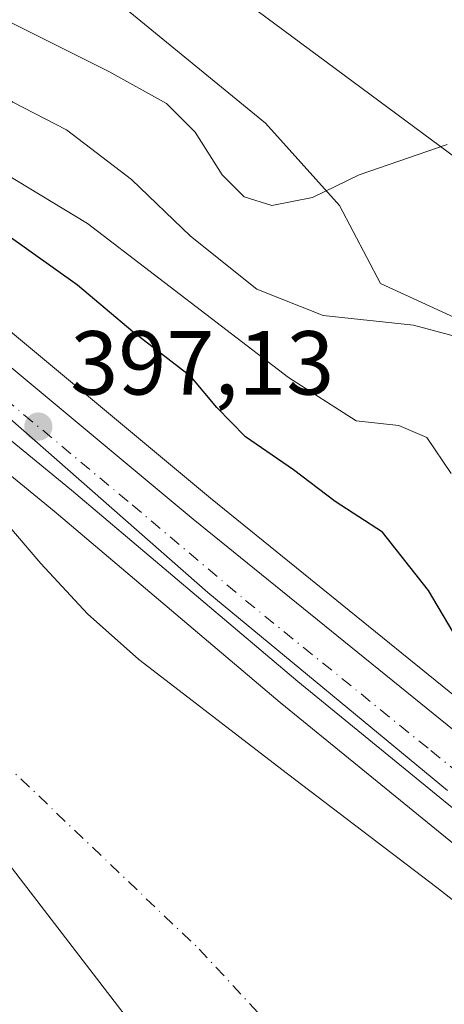
# Model space of a CAD drawing. Units: metres. Extents: x 597020 to 600478, y 4742996 to 4745358.
# Drawn here: x 598472 to 598519, y 4743860 to 4743968 of the extents above; entities that cross this region are included whole.
import ezdxf

# ---------------------------------------------------------------- set-up
doc = ezdxf.new("R2010")
doc.units = ezdxf.units.M
doc.header["$MEASUREMENT"] = 0
doc.linetypes.add('DGN Style 4', pattern=[2.6384748266838614, 1.318413404963828, -0.6592067024819142, 0.001648016756204785, -0.6592067024819142])
for name, color, linetype, lineweight in [('Arbolado forestal CxS', 92, 'Continuous', 0), ('Carretera de calzada única Cxs', 7, 'Continuous', 13), ('Carretera de calzada única eje', 7, 'DGN Style 4', 0), ('Corriente natural Cxs', 4, 'Continuous', 13), ('Corriente natural eje', 4, 'DGN Style 4', 0), ('Curva de nivel maestra', 30, 'Continuous', 30), ('Curva de nivel normal', 30, 'Continuous', 0), ('Entidad de ámbito territorial', 7, 'Continuous', 0), ('Entidad de ámbito territorial CxS', 92, 'Continuous', 0), ('Huerta CxS', 92, 'Continuous', 0), ('Matorral CxS', 135, 'Continuous', 0), ('Municipio', 91, 'Continuous', 13), ('Municipio CxS', 4, 'Continuous', 0), ('Núcleo urbano CxS', 7, 'Continuous', 0), ('Punto de cota en terreno', 7, 'Continuous', 0), ('Rótulo de punto de cota en terreno', 7, 'Continuous', 0), ('Suelo desnudo CxS', 253, 'Continuous', 0), ('Tendido', 6, 'Continuous', 0)]:
    doc.layers.add(name, color=color, linetype=linetype, lineweight=lineweight)
doc.styles.add('Style-Arial', font='txt')

# ---------------------------------------------------------------- blocks, each defined once
blk = doc.blocks.new('*U16')
at = {"layer": 'Suelo desnudo CxS', "color": 253, "linetype": 'Continuous', "lineweight": 0}
blk.add_polyline3d([(598304.6300999997, 4744044.350099999, 395.3398000000016), (598313.2801000001, 4744036.550100001, 395.3692000000011), (598331.1201, 4744022.050100001, 395.0424000000057), (598349.1801000005, 4744007.7601, 395.1039000000019), (598366.6300999997, 4743995.5001, 394.1447000000044), (598384.6401000004, 4743984.090100001, 394.7281999999978), (598392.8601000002, 4743980.170100001, 394.6781000000047), (598397.0100999996, 4743978.270099999, 394.9078000000009), (598398.7600999996, 4743977.190099999, 395.2002999999968), (598400.8601000002, 4743975.890100001, 395.9223000000056), (598407.9001000002, 4743969.970100001, 395.3975999999966), (598417.8300999999, 4743960.380100001, 395.3263000000007), (598427.9200999998, 4743951.0001, 394.3013999999966), (598442.7701000003, 4743939.0001, 394.4801000000007), (598457.5301999999, 4743926.880100001, 394.3738000000012), (598464.6601, 4743919.7501, 394.3543999999966), (598474.5801999997, 4743908.200099999, 393.9850000000006), (598479.7401000002, 4743902.6501, 393.6298999999999), (598485.3800999997, 4743897.620100001, 393.7762999999977), (598501.8300999999, 4743885.0101, 393.8427999999985), (598518.3000999996, 4743872.440099999, 394.3470999999991), (598532.5601000005, 4743861.3201, 394.2994000000036)], dxfattribs=at)
blk = doc.blocks.new('*U17')
at = {"layer": 'Corriente natural Cxs', "color": 4, "linetype": 'Continuous', "lineweight": 13}
blk.add_polyline3d([(598304.6300999997, 4744044.350099999, 395.3398000000016), (598313.2801000001, 4744036.550100001, 395.3692000000011), (598331.1201, 4744022.050100001, 395.0424000000057), (598349.1801000005, 4744007.7601, 395.1039000000019), (598366.6300999997, 4743995.5001, 394.1447000000044), (598384.6401000004, 4743984.090100001, 394.7281999999978), (598392.8601000002, 4743980.170100001, 394.6781000000047), (598397.0100999996, 4743978.270099999, 394.9078000000009), (598398.7600999996, 4743977.190099999, 395.2002999999968), (598400.8601000002, 4743975.890100001, 395.9223000000056), (598407.9001000002, 4743969.970100001, 395.3975999999966), (598417.8300999999, 4743960.380100001, 395.3263000000007), (598427.9200999998, 4743951.0001, 394.3013999999966), (598442.7701000003, 4743939.0001, 394.4801000000007), (598457.5301999999, 4743926.880100001, 394.3738000000012), (598464.6601, 4743919.7501, 394.3543999999966), (598474.5801999997, 4743908.200099999, 393.9850000000006), (598479.7401000002, 4743902.6501, 393.6298999999999), (598485.3800999997, 4743897.620100001, 393.7762999999977), (598501.8300999999, 4743885.0101, 393.8427999999985), (598518.3000999996, 4743872.440099999, 394.3470999999991), (598532.5601000005, 4743861.3201, 394.2994000000036)], dxfattribs=at)
blk = doc.blocks.new('5PATER')
at = {"layer": 'Huerta CxS', "linetype": 'Continuous', "lineweight": 0}
h = blk.add_hatch(color=51, dxfattribs=at)
edge = h.paths.add_edge_path()
edge.add_ellipse((0, 0), major_axis=(-0.1095731443231308, -0.1110710700762829), ratio=0.9994222409660322, start_angle=0, end_angle=360)

msp = doc.modelspace()

# ---------------------------------------------------------------- linework, layer by layer
at = {"layer": 'Arbolado forestal CxS', "color": 92, "linetype": 'Continuous', "lineweight": 0}
for points in [[(598522.9720999999, 4743934.129699999, 410.5335000000051), (598512.0839000001, 4743939.120300001, 411.8430999999982), (598507.5472999997, 4743947.739499999, 415.597299999994), (598499.3816999998, 4743956.813300001, 417.3417999999947), (598484.4106999999, 4743969.0625, 418.1349999999948), (598470.8010999998, 4743976.320699999, 418.5121999999974), (598458.5521, 4743984.488100001, 418.9725000000035), (598449.4789000005, 4743991.7459, 418.6456999999937), (598445.2377000004, 4743997.712300001, 418.1244000000006), (598442.1277000001, 4744018.4561, 417.3886000000057), (598430.7269000001, 4744053.7203, 416.107600000003), (598433.6590999998, 4744065.088300001, 417.4995000000054), (598441.7222999996, 4744094.5569, 423.5881999999983), (598457.2846999997, 4744123.888699999, 429.5507999999973), (598506.5713000001, 4744161.923900001, 442.4903999999952), (598519.1333, 4744168.6461, 448.5478000000003)], [(598457.2846999997, 4744123.888699999, 429.5507999999973), (598441.7222999996, 4744094.5569, 423.5881999999983), (598433.6590999998, 4744065.088300001, 417.4995000000054), (598430.7269000001, 4744053.7203, 416.107600000003), (598442.1277000001, 4744018.4561, 417.3886000000057), (598445.2377000004, 4743997.712300001, 418.1244000000006), (598449.4789000005, 4743991.7459, 418.6456999999937), (598458.5521, 4743984.488100001, 418.9725000000035), (598470.8010999998, 4743976.320699999, 418.5121999999974), (598484.4106999999, 4743969.0625, 418.1349999999948), (598499.3816999998, 4743956.813300001, 417.3417999999947), (598507.5472999997, 4743947.739499999, 415.597299999994), (598512.0839000001, 4743939.120300001, 411.8430999999982), (598522.9720999999, 4743934.129699999, 410.5335000000051)], [(598297.2361000003, 4744061.881300001, 399.5485999999946), (598301.2472999999, 4744058.4113, 399.0464999999967), (598301.2871000003, 4744058.377499999, 399.040399999998), (598344.6294999998, 4744022.348900001, 396.6877999999998), (598390.1353000002, 4743985.6503, 396.3049000000028), (598429.0149999997, 4743952.519500001, 394.9756999999955), (598476.0411, 4743913.984099999, 395.670299999998), (598501.0201000003, 4743892.8751, 395.9836000000068), (598526.4046999998, 4743872.184699999, 395.6113999999943), (598526.5846999995, 4743872.048900001, 395.6272000000026), (598547.4046999998, 4743857.538899999, 395.7486000000063), (598547.4770999998, 4743857.4901, 395.7596000000049), (598587.2220999999, 4743831.473300001, 395.4303000000073), (598598.6388999998, 4743823.9351, 396.3515000000043), (598625.6217, 4743804.257900001, 397.4856), (598633.2583, 4743797.9747, 397.9959999999992), (598648.1098999997, 4743785.192100001, 399.1171000000031)], [(598301.2871000003, 4744058.377499999, 399.040399999998), (598344.6294999998, 4744022.348900001, 396.6877999999998), (598390.1353000002, 4743985.6503, 396.3049000000028), (598429.0149999997, 4743952.519500001, 394.9756999999955), (598476.0411, 4743913.984099999, 395.670299999998), (598501.0201000003, 4743892.8751, 395.9836000000068), (598526.4046999998, 4743872.184699999, 395.6113999999943), (598526.5846999995, 4743872.048900001, 395.6272000000026), (598547.4046999998, 4743857.538899999, 395.7486000000063), (598547.4770999998, 4743857.4901, 395.7596000000049), (598587.2220999999, 4743831.473300001, 395.4303000000073), (598598.6388999998, 4743823.9351, 396.3515000000043), (598625.6217, 4743804.257900001, 397.4856), (598633.2583, 4743797.9747, 397.9959999999992), (598648.1098999997, 4743785.192100001, 399.1171000000031)], [(598532.5601000005, 4743861.3201, 394.2994000000036), (598518.3000999996, 4743872.440099999, 394.3470999999991), (598501.8300999999, 4743885.0101, 393.8427999999985), (598485.3800999997, 4743897.620100001, 393.7762999999977), (598479.7401000002, 4743902.6501, 393.6298999999999), (598474.5801999997, 4743908.200099999, 393.9850000000006), (598464.6601, 4743919.7501, 394.3543999999966), (598457.5301999999, 4743926.880100001, 394.3738000000012), (598442.7701000003, 4743939.0001, 394.4801000000007), (598427.9200999998, 4743951.0001, 394.3013999999966), (598417.8300999999, 4743960.380100001, 395.3263000000007), (598407.9001000002, 4743969.970100001, 395.3975999999966), (598400.8601000002, 4743975.890100001, 395.9223000000056), (598398.7600999996, 4743977.190099999, 395.2002999999968), (598397.0100999996, 4743978.270099999, 394.9078000000009), (598392.8601000002, 4743980.170100001, 394.6781000000047), (598384.6401000004, 4743984.090100001, 394.7281999999978), (598366.6300999997, 4743995.5001, 394.1447000000044), (598349.1801000005, 4744007.7601, 395.1039000000019), (598331.1201, 4744022.050100001, 395.0424000000057), (598313.2801000001, 4744036.550100001, 395.3692000000011), (598304.6300999997, 4744044.350099999, 395.3398000000016)], [(598304.6300999997, 4744044.350099999, 395.3398000000016), (598313.2801000001, 4744036.550100001, 395.3692000000011), (598331.1201, 4744022.050100001, 395.0424000000057), (598349.1801000005, 4744007.7601, 395.1039000000019), (598366.6300999997, 4743995.5001, 394.1447000000044), (598384.6401000004, 4743984.090100001, 394.7281999999978), (598392.8601000002, 4743980.170100001, 394.6781000000047), (598397.0100999996, 4743978.270099999, 394.9078000000009), (598398.7600999996, 4743977.190099999, 395.2002999999968), (598400.8601000002, 4743975.890100001, 395.9223000000056), (598407.9001000002, 4743969.970100001, 395.3975999999966), (598417.8300999999, 4743960.380100001, 395.3263000000007), (598427.9200999998, 4743951.0001, 394.3013999999966), (598442.7701000003, 4743939.0001, 394.4801000000007), (598457.5301999999, 4743926.880100001, 394.3738000000012), (598464.6601, 4743919.7501, 394.3543999999966), (598474.5801999997, 4743908.200099999, 393.9850000000006), (598479.7401000002, 4743902.6501, 393.6298999999999), (598485.3800999997, 4743897.620100001, 393.7762999999977), (598501.8300999999, 4743885.0101, 393.8427999999985), (598518.3000999996, 4743872.440099999, 394.3470999999991), (598532.5601000005, 4743861.3201, 394.2994000000036)]]:
    msp.add_polyline3d(points, dxfattribs=at)
at = {"layer": 'Carretera de calzada única Cxs', "color": 7, "linetype": 'Continuous', "lineweight": 13}
for points in [[(598307.3701, 4744065.4101, 400.5127000000066), (598319.9200999998, 4744054.7601, 400.1493999999948), (598350.6601, 4744029.600099999, 399.3136999999988), (598392.0142999999, 4743995.494700001, 398.8512000000046), (598394.9115000004, 4743993.1107, 398.6055999999954), (598433.7500999998, 4743961.0801, 398.4725000000035), (598491.4101, 4743913.090100001, 397.6796000000031), (598532.3901000004, 4743879.9301, 398.1867000000057), (598552.8901000004, 4743865.610099999, 398.0258000000031), (598591.5000999998, 4743840.350099999, 397.0577000000048), (598616.7801000001, 4743822.440099999, 397.7819000000018), (598643.8300999999, 4743801.9801, 398.9698000000063), (598649.6201, 4743796.9301, 399.2452999999951), (598674.4401000004, 4743773.9301, 401.3426000000036)], [(598650.1201, 4743787.420100001, 399.3614999999991), (598635.1901000004, 4743800.270099999, 398.5108999999939), (598627.4600999998, 4743806.630100001, 398.0806000000011), (598600.3501000004, 4743826.4001, 397.3230999999942), (598588.8701, 4743833.9801, 399.3622999999934), (598549.1201, 4743860.0001, 397.3114999999962), (598528.3000999996, 4743874.5101, 398.7502999999998), (598502.9401000004, 4743895.1801, 399.4375), (598477.9600999998, 4743916.290100001, 399.594299999997), (598430.9401000004, 4743954.8201, 398.2888999999996), (598392.0500999996, 4743987.960100001, 398.7685999999958), (598346.5301000001, 4744024.670100001, 402.7051000000066), (598303.2100999998, 4744060.6801, 400.0583999999944)], [(598650.1201, 4743787.420100001, 399.3614999999991), (598635.1901000004, 4743800.270099999, 398.5108999999939), (598627.4600999998, 4743806.630100001, 398.0806000000011), (598600.3501000004, 4743826.4001, 397.3230999999942), (598588.8701, 4743833.9801, 399.3622999999934), (598549.1201, 4743860.0001, 397.3114999999962), (598528.3000999996, 4743874.5101, 398.7502999999998), (598502.9401000004, 4743895.1801, 399.4375), (598477.9600999998, 4743916.290100001, 399.594299999997), (598430.9401000004, 4743954.8201, 398.2888999999996), (598392.0500999996, 4743987.960100001, 398.7685999999958), (598346.5301000001, 4744024.670100001, 402.7051000000066), (598303.2100999998, 4744060.6801, 400.0583999999944)], [(598394.9115000004, 4743993.1107, 398.6055999999954), (598433.7500999998, 4743961.0801, 398.4725000000035), (598491.4101, 4743913.090100001, 397.6796000000031), (598532.3901000004, 4743879.9301, 398.1867000000057), (598552.8901000004, 4743865.610099999, 398.0258000000031), (598591.5000999998, 4743840.350099999, 397.0577000000048), (598616.7801000001, 4743822.440099999, 397.7819000000018), (598643.8300999999, 4743801.9801, 398.9698000000063), (598649.6201, 4743796.9301, 399.2452999999951), (598674.4401000004, 4743773.9301, 401.3426000000036), (598681.1001000004, 4743766.4901, 401.894100000005), (598690.2500999998, 4743754.380100001, 402.9370999999956), (598699.9200999998, 4743739.9301, 404.2023999999947), (598708.3901000004, 4743725.970100001, 405.3809000000037), (598712.4101, 4743717.720100001, 405.5669000000053), (598723.9600999998, 4743688.630100001, 406.9729999999981), (598736.2600999996, 4743657.9301, 407.2976000000053), (598740.9413000002, 4743649.492900001, 407.0495999999985)]]:
    msp.add_polyline3d(points, dxfattribs=at)
at = {"layer": 'Carretera de calzada única eje', "color": 7, "linetype": 'DGN Style 4', "lineweight": 0}
msp.add_polyline3d([(598391.9633, 4743991.769300001, 398.4049999999988), (598412.8901000004, 4743974.5101, 398.186400000006), (598432.3501000004, 4743957.940099999, 398.0268000000069), (598455.8501000004, 4743938.6801, 398.0391999999993), (598484.6700999998, 4743914.6801, 397.446299999996), (598497.1700999998, 4743904.140100001, 397.4882999999973), (598517.6601, 4743887.5601, 397.0492999999988), (598530.3501000004, 4743877.2301, 397.1619999999967), (598551.0100999996, 4743862.8101, 396.8616000000038), (598570.3000999996, 4743850.1801, 398.0945000000065), (598590.1901000004, 4743837.170100001, 397.0299999999988), (598595.9200999998, 4743833.380100001, 396.8874999999971), (598608.5701000001, 4743824.420100001, 397.1169999999984), (598614.0290999999, 4743820.4397, 397.2850999999937)], dxfattribs=at)
at = {"layer": 'Corriente natural Cxs', "color": 4, "linetype": 'Continuous', "lineweight": 13}
msp.add_polyline3d([(598304.6300999997, 4744044.350099999, 395.3398000000016), (598313.2801000001, 4744036.550100001, 395.3692000000011), (598331.1201, 4744022.050100001, 395.0424000000057), (598349.1801000005, 4744007.7601, 395.1039000000019), (598366.6300999997, 4743995.5001, 394.1447000000044), (598384.6401000004, 4743984.090100001, 394.7281999999978), (598392.8601000002, 4743980.170100001, 394.6781000000047), (598397.0100999996, 4743978.270099999, 394.9078000000009), (598398.7600999996, 4743977.190099999, 395.2002999999968), (598400.8601000002, 4743975.890100001, 395.9223000000056), (598407.9001000002, 4743969.970100001, 395.3975999999966), (598417.8300999999, 4743960.380100001, 395.3263000000007), (598427.9200999998, 4743951.0001, 394.3013999999966), (598442.7701000003, 4743939.0001, 394.4801000000007), (598457.5301999999, 4743926.880100001, 394.3738000000012), (598464.6601, 4743919.7501, 394.3543999999966), (598474.5801999997, 4743908.200099999, 393.9850000000006), (598479.7401000002, 4743902.6501, 393.6298999999999), (598485.3800999997, 4743897.620100001, 393.7762999999977), (598501.8300999999, 4743885.0101, 393.8427999999985), (598518.3000999996, 4743872.440099999, 394.3470999999991), (598532.5601000005, 4743861.3201, 394.2994000000036)], dxfattribs=at)
at = {"layer": 'Corriente natural eje', "color": 4, "linetype": 'DGN Style 4', "lineweight": 0}
msp.add_polyline3d([(598394.0044, 4743958.930500001, 392.7075999999943), (598408.3400999998, 4743945.3101, 393.3353000000061), (598438.2801000001, 4743918.7401, 393.0822000000044), (598462.4600999998, 4743893.890100001, 392.4128999999957), (598492.0500999996, 4743865.6601, 392.5574999999953), (598517.7801000001, 4743837.9101, 393.3291000000027), (598525.5778000001, 4743828.3959, 392.8588000000018)], dxfattribs=at)
at = {"layer": 'Curva de nivel maestra', "color": 30, "linetype": 'Continuous', "lineweight": 30, "elevation": 400, "flags": 128}
msp.add_lwpolyline([(598523.4199999999, 4743895.040100001), (598517.4000000004, 4743905.2401), (598512.3200000003, 4743911.690099999), (598507.0700000003, 4743915.040100001), (598502.4800000006, 4743918.5601), (598497.1799999997, 4743922.1801), (598494.0099999999, 4743925.420100001), (598491.1799999997, 4743928.8201), (598484.7199999997, 4743933.790100001), (598478.6200000001, 4743938.950099999), (598470.8300000001, 4743944.4901), (598462.4900000002, 4743949.8201), (598455.2699999996, 4743955.2601), (598447.9299999997, 4743959.850099999), (598444.3399999999, 4743962.970100001), (598438.5199999996, 4743967.7601), (598431.5599999996, 4743972.470100001)], dxfattribs=at)
at = {"layer": 'Curva de nivel normal', "color": 30, "linetype": 'Continuous', "lineweight": 0, "flags": 128}
for points, elevation in [([(598519.4600000001, 4743954.460000001), (598509.7400000002, 4743951.100000001), (598504.5700000003, 4743948.609999999), (598500.0800000001, 4743947.74), (598497.04, 4743948.699999999), (598494.6100000005, 4743951.130000001), (598491.6200000001, 4743955.83), (598488.4400000004, 4743958.980000001), (598482.0999999996, 4743962.52), (598467.6900000004, 4743969.699999999), (598454.1200000001, 4743979.539999999), (598444.25, 4743988.91), (598441.1500000004, 4743994.810000001), (598439.5300000003, 4744002.52), (598439.0800000001, 4744009.539999999), (598437.4299999997, 4744018.960000001), (598433.79, 4744029.92), (598430.5300000003, 4744038.550000001), (598427.3499999996, 4744055.15), (598425.7000000002, 4744074.42), (598423.7999999998, 4744085.07)], 415), ([(598307.869, 4744044.128699999), (598326.3898999998, 4744031.693299999), (598338.2368999999, 4744022.743899999), (598359.4036999998, 4744007.530300001), (598372.6327999998, 4743997.6085), (598389.1693000002, 4743990.993899999), (598396.4453999996, 4743987.0251), (598403.0551000005, 4743988.1501), (598407.0288000006, 4743981.072000001), (598422.2423, 4743967.842800001), (598441.4247000003, 4743946.676100001), (598471.1902999999, 4743924.1864), (598493.0185000002, 4743905.004100001), (598519.4769000001, 4743883.175899999)], 395), ([(598444.3300000001, 4743981.33), (598463.0499999998, 4743965.300000001), (598471.4900000002, 4743959.15), (598477.4100000003, 4743956.07), (598484.5999999996, 4743950.59), (598491.1100000005, 4743944.33), (598498.4100000003, 4743938.49), (598505.7400000002, 4743935.600000001), (598515.7400000002, 4743934.52), (598522.1699999999, 4743932.779999999)], 410), ([(598439.3700000001, 4743978.119999999), (598454.9100000003, 4743964.26), (598464.1299999999, 4743955.5), (598469.25, 4743952.07), (598479.7400000002, 4743945.75), (598501.9100000003, 4743928.730000001), (598509.4100000003, 4743923.970000001), (598514.1200000001, 4743923.430000001), (598517.2199999997, 4743922.119999999), (598519.8799999999, 4743918.130000001)], 405)]:
    msp.add_lwpolyline(points, dxfattribs=dict(at, elevation=elevation))
at = {"layer": 'Entidad de ámbito territorial', "color": 7, "linetype": 'Continuous', "lineweight": 0, "flags": 128}
msp.add_lwpolyline([(598454.1920000004, 4743788.169000002), (598478.9030000013, 4743797.955000003), (598479.7240000004, 4743798.279999998), (598518.3210000012, 4743813.565000001), (598448.5780000006, 4743904.190000001), (598388.5390000001, 4743957.565000001), (598311.532, 4744008.729000002), (598282.8970000012, 4744020.835000004)], dxfattribs=at)
msp.add_lwpolyline([(598454.1920000004, 4743788.169000002), (598478.9030000013, 4743797.955000003), (598479.7240000004, 4743798.279999998), (598518.3210000012, 4743813.565000001), (598448.5780000006, 4743904.190000001), (598388.5390000001, 4743957.565000001), (598311.532, 4744008.729000002), (598282.8970000012, 4744020.835000004)], dxfattribs=at)
at = {"layer": 'Entidad de ámbito territorial CxS', "color": 92, "linetype": 'Continuous', "lineweight": 0, "flags": 128}
for points in [[(598454.1919999998, 4743788.169000001), (598478.9030000007, 4743797.955000001), (598479.7239999998, 4743798.279999998), (598518.3210000006, 4743813.564999999), (598448.578, 4743904.190000001), (598388.5389999995, 4743957.565000001), (598311.5319999994, 4744008.729000002), (598282.8970000006, 4744020.835000002)], [(598282.8970000006, 4744020.835000002), (598311.5319999994, 4744008.729000002), (598388.5389999995, 4743957.565000001), (598448.578, 4743904.190000001), (598518.3210000006, 4743813.564999999), (598479.7239999998, 4743798.279999998), (598478.9030000007, 4743797.955000001), (598454.1919999998, 4743788.169000001)]]:
    msp.add_lwpolyline(points, dxfattribs=at)
at = {"layer": 'Matorral CxS', "color": 135, "linetype": 'Continuous', "lineweight": 0}
for points in [[(598457.2846999997, 4744123.888699999, 429.5507999999973), (598441.7222999996, 4744094.5569, 423.5881999999983), (598433.6590999998, 4744065.088300001, 417.4995000000054), (598430.7269000001, 4744053.7203, 416.107600000003), (598442.1277000001, 4744018.4561, 417.3886000000057), (598445.2377000004, 4743997.712300001, 418.1244000000006), (598449.4789000005, 4743991.7459, 418.6456999999937), (598458.5521, 4743984.488100001, 418.9725000000035), (598470.8010999998, 4743976.320699999, 418.5121999999974), (598484.4106999999, 4743969.0625, 418.1349999999948), (598499.3816999998, 4743956.813300001, 417.3417999999947), (598507.5472999997, 4743947.739499999, 415.597299999994), (598512.0839000001, 4743939.120300001, 411.8430999999982), (598522.9720999999, 4743934.129699999, 410.5335000000051)], [(598441.7222999996, 4744094.5569, 423.5881999999983), (598433.6590999998, 4744065.088300001, 417.4995000000054), (598430.7269000001, 4744053.7203, 416.107600000003), (598442.1277000001, 4744018.4561, 417.3886000000057), (598445.2377000004, 4743997.712300001, 418.1244000000006), (598449.4789000005, 4743991.7459, 418.6456999999937), (598458.5521, 4743984.488100001, 418.9725000000035), (598470.8010999998, 4743976.320699999, 418.5121999999974), (598484.4106999999, 4743969.0625, 418.1349999999948), (598499.3816999998, 4743956.813300001, 417.3417999999947), (598507.5472999997, 4743947.739499999, 415.597299999994), (598512.0839000001, 4743939.120300001, 411.8430999999982), (598522.9720999999, 4743934.129699999, 410.5335000000051)], [(598534.1948999995, 4743882.3289, 400.5256999999983), (598493.3132999997, 4743915.409299999, 397.2541999999958), (598435.6640999997, 4743963.3903, 398.3015000000014), (598414.9404999996, 4743980.481100001, 398.0148000000045), (598414.9408999998, 4743988.735500001, 398.6398000000045), (598411.1511000004, 4744002.378900001, 399.1971000000049), (598411.1514999997, 4744028.1505, 403.8077000000048), (598412.6683, 4744050.131899999, 408.0681999999942), (598417.2166999998, 4744080.451500001, 411.7378999999929)], [(598414.9404999996, 4743980.481100001, 398.0148000000045), (598435.6640999997, 4743963.3903, 398.3015000000014), (598493.3132999997, 4743915.409299999, 397.2541999999958), (598534.1948999995, 4743882.3289, 400.5256999999983), (598554.5707, 4743868.095699999, 400.2378999999929), (598593.1425000001, 4743842.860500001, 397.6539000000048), (598593.2342999997, 4743842.7981, 397.6576999999961), (598618.5142999999, 4743824.8881, 399.6061999999947), (598618.5899, 4743824.832699999, 399.6098999999958), (598645.6398999998, 4743804.3727, 400.1006999999955), (598645.7802999998, 4743804.2597, 400.088699999993), (598651.5921, 4743799.1909, 399.7361999999994), (598651.6590999998, 4743799.1305, 399.727899999998), (598676.4791000001, 4743776.1305, 401.3335999999982)]]:
    msp.add_polyline3d(points, dxfattribs=at)
at = {"layer": 'Municipio', "color": 91, "linetype": 'Continuous', "lineweight": 13, "flags": 128}
msp.add_lwpolyline([(598454.1920000004, 4743788.169000002), (598478.9030000013, 4743797.955000003), (598479.7240000004, 4743798.279999998), (598518.3210000012, 4743813.565000001), (598448.5780000006, 4743904.190000001), (598388.5390000001, 4743957.565000001), (598311.532, 4744008.729000002), (598282.8970000012, 4744020.835000004)], dxfattribs=at)
msp.add_lwpolyline([(598454.1920000004, 4743788.169000002), (598478.9030000013, 4743797.955000003), (598479.7240000004, 4743798.279999998), (598518.3210000012, 4743813.565000001), (598448.5780000006, 4743904.190000001), (598388.5390000001, 4743957.565000001), (598311.532, 4744008.729000002), (598282.8970000012, 4744020.835000004)], dxfattribs=at)
at = {"layer": 'Municipio CxS', "color": 4, "linetype": 'Continuous', "lineweight": 0, "flags": 128}
for points in [[(598454.1919999998, 4743788.169000001), (598478.9030000007, 4743797.955000001), (598479.7239999998, 4743798.279999998), (598518.3210000006, 4743813.564999999), (598448.578, 4743904.190000001), (598388.5389999995, 4743957.565000001), (598311.5319999994, 4744008.729000002), (598282.8970000006, 4744020.835000002)], [(598282.8970000006, 4744020.835000002), (598311.5319999994, 4744008.729000002), (598388.5389999995, 4743957.565000001), (598448.578, 4743904.190000001), (598518.3210000006, 4743813.564999999), (598479.7239999998, 4743798.279999998), (598478.9030000007, 4743797.955000001), (598454.1919999998, 4743788.169000001)]]:
    msp.add_lwpolyline(points, dxfattribs=at)
at = {"layer": 'Núcleo urbano CxS', "color": 7, "linetype": 'Continuous', "lineweight": 0}
for points in [[(598278.5346999997, 4744093.2097, 402.921199999997), (598309.2981000004, 4744067.708500001, 402.0190000000002), (598321.8409000002, 4744057.0647, 401.357600000003), (598352.5645000003, 4744031.918099999, 399.085500000001), (598393.9276999999, 4743997.805500001, 398.0436000000045), (598394.5751, 4743997.272700001, 398.0378000000055), (598396.8076999999, 4743995.435500001, 398.0311999999976), (598414.9404999996, 4743980.481100001, 398.0148000000045), (598435.6640999997, 4743963.3903, 398.3015000000014), (598493.3132999997, 4743915.409299999, 397.2541999999958), (598534.1948999995, 4743882.3289, 400.5256999999983), (598554.5707, 4743868.095699999, 400.2378999999929), (598593.1425000001, 4743842.860500001, 397.6539000000048), (598593.2342999997, 4743842.7981, 397.6576999999961), (598618.5142999999, 4743824.8881, 399.6061999999947), (598618.5899, 4743824.832699999, 399.6098999999958), (598645.6398999998, 4743804.3727, 400.1006999999955), (598645.7802999998, 4743804.2597, 400.088699999993), (598651.5921, 4743799.1909, 399.7361999999994), (598651.6590999998, 4743799.1305, 399.727899999998), (598676.4791000001, 4743776.1305, 401.3335999999982)], [(598297.2361000003, 4744061.881300001, 399.5485999999946), (598301.2472999999, 4744058.4113, 399.0464999999967), (598301.2871000003, 4744058.377499999, 399.040399999998), (598344.6294999998, 4744022.348900001, 396.6877999999998), (598390.1353000002, 4743985.6503, 396.3049000000028), (598429.0149999997, 4743952.519500001, 394.9756999999955), (598476.0411, 4743913.984099999, 395.670299999998), (598501.0201000003, 4743892.8751, 395.9836000000068), (598526.4046999998, 4743872.184699999, 395.6113999999943), (598526.5846999995, 4743872.048900001, 395.6272000000026), (598547.4046999998, 4743857.538899999, 395.7486000000063), (598547.4770999998, 4743857.4901, 395.7596000000049), (598587.2220999999, 4743831.473300001, 395.4303000000073), (598598.6388999998, 4743823.9351, 396.3515000000043), (598625.6217, 4743804.257900001, 397.4856), (598633.2583, 4743797.9747, 397.9959999999992), (598648.1098999997, 4743785.192100001, 399.1171000000031)], [(598648.1098999997, 4743785.192100001, 399.1171000000031), (598633.2583, 4743797.9747, 397.9959999999992), (598625.6217, 4743804.257900001, 397.4856), (598598.6388999998, 4743823.9351, 396.3515000000043), (598587.2220999999, 4743831.473300001, 395.4303000000073), (598547.4770999998, 4743857.4901, 395.7596000000049), (598547.4046999998, 4743857.538899999, 395.7486000000063), (598526.5846999995, 4743872.048900001, 395.6272000000026), (598526.4046999998, 4743872.184699999, 395.6113999999943), (598501.0201000003, 4743892.8751, 395.9836000000068), (598476.0411, 4743913.984099999, 395.670299999998), (598429.0149999997, 4743952.519500001, 394.9756999999955), (598390.1353000002, 4743985.6503, 396.3049000000028), (598344.6294999998, 4744022.348900001, 396.6877999999998), (598301.2871000003, 4744058.377499999, 399.040399999998)], [(598414.9404999996, 4743980.481100001, 398.0148000000045), (598435.6640999997, 4743963.3903, 398.3015000000014), (598493.3132999997, 4743915.409299999, 397.2541999999958), (598534.1948999995, 4743882.3289, 400.5256999999983), (598554.5707, 4743868.095699999, 400.2378999999929), (598593.1425000001, 4743842.860500001, 397.6539000000048), (598593.2342999997, 4743842.7981, 397.6576999999961), (598618.5142999999, 4743824.8881, 399.6061999999947), (598618.5899, 4743824.832699999, 399.6098999999958), (598645.6398999998, 4743804.3727, 400.1006999999955), (598645.7802999998, 4743804.2597, 400.088699999993), (598651.5921, 4743799.1909, 399.7361999999994), (598651.6590999998, 4743799.1305, 399.727899999998), (598676.4791000001, 4743776.1305, 401.3335999999982)]]:
    msp.add_polyline3d(points, dxfattribs=at)
at = {"layer": 'Suelo desnudo CxS', "color": 253, "linetype": 'Continuous', "lineweight": 0}
msp.add_polyline3d([(598304.6300999997, 4744044.350099999, 395.3398000000016), (598313.2801000001, 4744036.550100001, 395.3692000000011), (598331.1201, 4744022.050100001, 395.0424000000057), (598349.1801000005, 4744007.7601, 395.1039000000019), (598366.6300999997, 4743995.5001, 394.1447000000044), (598384.6401000004, 4743984.090100001, 394.7281999999978), (598392.8601000002, 4743980.170100001, 394.6781000000047), (598397.0100999996, 4743978.270099999, 394.9078000000009), (598398.7600999996, 4743977.190099999, 395.2002999999968), (598400.8601000002, 4743975.890100001, 395.9223000000056), (598407.9001000002, 4743969.970100001, 395.3975999999966), (598417.8300999999, 4743960.380100001, 395.3263000000007), (598427.9200999998, 4743951.0001, 394.3013999999966), (598442.7701000003, 4743939.0001, 394.4801000000007), (598457.5301999999, 4743926.880100001, 394.3738000000012), (598464.6601, 4743919.7501, 394.3543999999966), (598474.5801999997, 4743908.200099999, 393.9850000000006), (598479.7401000002, 4743902.6501, 393.6298999999999), (598485.3800999997, 4743897.620100001, 393.7762999999977), (598501.8300999999, 4743885.0101, 393.8427999999985), (598518.3000999996, 4743872.440099999, 394.3470999999991), (598532.5601000005, 4743861.3201, 394.2994000000036)], dxfattribs=at)
at = {"layer": 'Tendido', "color": 6, "linetype": 'Continuous', "lineweight": 0}
msp.add_polyline3d([(599295.8399999999, 4743603.4, 423.3518999999943), (599181.0099999999, 4743616.17, 423.7118999999948), (599059.4648000002, 4743629.909, 422.9747999999963), (598925.2300000006, 4743645.350000001, 419.4535000000033), (598855.7528999997, 4743698.8652, 421.7019), (598763.1485000001, 4743770.0383, 421.3745000000054), (598655.9921000004, 4743852.4561, 421.1012000000047), (598472.2473999998, 4743988.684699999, 429.8092999999935), (598328.8909, 4744103.8281, 426.3803999999946), (598262.6699999999, 4744156.470000001, 428.8361000000005), (598095.9364999998, 4744218.7907, 423.5529999999999), (597968.2411000002, 4744267.7314, 420.0329999999958), (597843.1153999995, 4744281.5701, 412.0381000000052), (597654.5247, 4744315.359099999, 402.3462), (597632.2160999998, 4744320.0898, 403.8430999999982), (597672.2567999996, 4744427.4418, 401.9311000000016), (597703.5170999998, 4744534.6533, 400.6331999999966), (597737.0268999999, 4744641.9649, 401.7734999999957), (597735.9299999997, 4744749.630000001, 403.2707999999984), (597802.3109999998, 4744972.835999999, 409.1769000000059), (597839.7703, 4745103.591399999, 437.4701999999961), (597904.0784999998, 4745321.7367, 430.7192000000068)], dxfattribs=at)

# ---------------------------------------------------------------- block references
at = {"layer": 'Corriente natural Cxs', "color": 4, "linetype": 'Continuous', "lineweight": 13}
msp.add_blockref('*U17', (0, 0), dxfattribs=at)
at = {"layer": 'Punto de cota en terreno', "color": 7, "linetype": 'Continuous', "lineweight": 0, "xscale": 10, "yscale": 10, "zscale": 10}
msp.add_blockref('5PATER', (598474.2999999998, 4743923.33, 397.1300000000047), dxfattribs=at)
at = {"layer": 'Suelo desnudo CxS', "color": 253, "linetype": 'Continuous', "lineweight": 0}
msp.add_blockref('*U16', (0, 0), dxfattribs=at)

# ---------------------------------------------------------------- texts
at = {"layer": 'Rótulo de punto de cota en terreno', "color": 7, "linetype": 'Continuous', "lineweight": 0, "style": 'Style-Arial'}
msp.add_text('397,13', height=7.000000000000002, dxfattribs=at).set_placement((598477.8278000001, 4743926.857799999))

doc.saveas('drawing.dxf')
